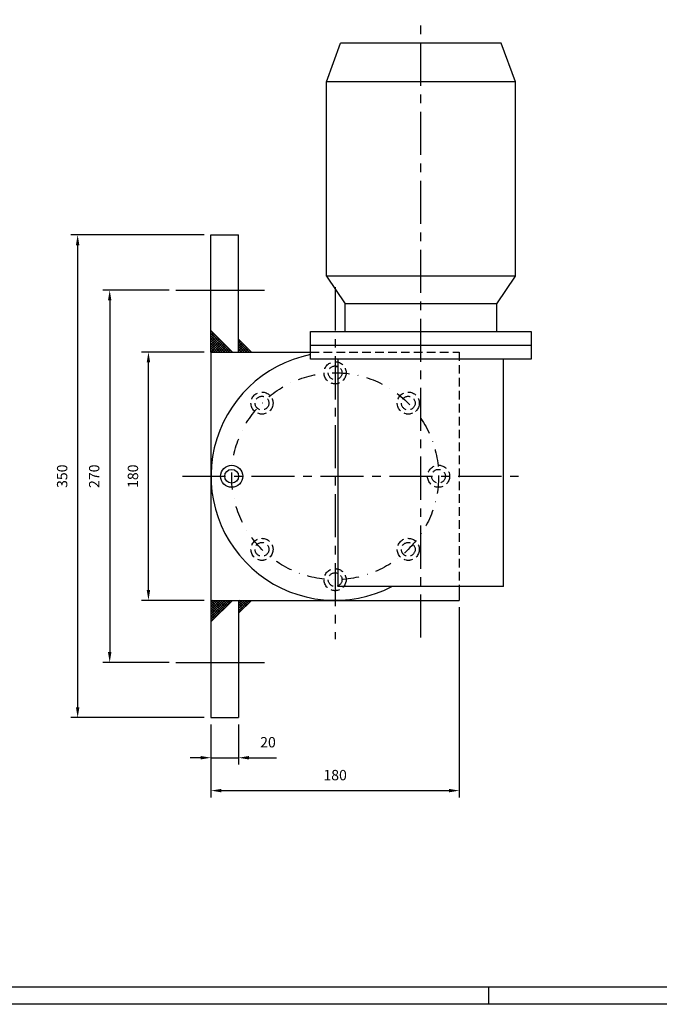
# Model space of a CAD drawing. Extents: x 61 to 2164, y -18 to 1467.
# Drawn here: x 774 to 1238, y -18 to 696 of the extents above; entities that cross this region are included whole.
import ezdxf
from ezdxf.enums import TextEntityAlignment as Align

# ---------------------------------------------------------------- set-up
doc = ezdxf.new("R2010")
doc.units = 0
doc.header["$LTSCALE"] = 25
for name, pattern in [('DASHDOT', [1, 0.5, -0.25, 0, -0.25]), ('HIDDEN', [0.375, 0.25, -0.125]), ('LINEA-LINEETTA', [2, 1.25, -0.25, 0.25, -0.25])]:
    doc.linetypes.add(name, pattern=pattern)
doc.layers.get('0').update_dxf_attribs({"linetype": 'CONTINUOUS'})
doc.layers.get('DEFPOINTS').update_dxf_attribs({"linetype": 'CONTINUOUS'})
for name, color, linetype in [('ASSI', 3, 'LINEA-LINEETTA'), ('L1', 7, 'CONTINUOUS'), ('SEZIONI', 1, 'CONTINUOUS')]:
    doc.layers.add(name, color=color, linetype=linetype)
doc.styles.get("Standard").update_dxf_attribs({"font": 'romans.shx'})
doc.dimstyles.get("Standard").update_dxf_attribs({"dimscale": 2.5, "dimtxt": 3, "dimasz": 3, "dimexe": 2, "dimexo": 2, "dimgap": 0.1, "dimtad": 1, "dimdec": 1, "dimtxsty": 'STANDARD', "dimcen": 0.09, "dimclrd": 1, "dimclre": 1, "dimclrt": 2, "dimaunit": 1, "dimazin": 3, "dimtfac": 0.666667, "dimtdec": 1, "dimtmove": 0, "dimatfit": 3, "dimtolj": 1})

# ---------------------------------------------------------------- blocks, each defined once
blk = doc.blocks.new('A1')
at = {"linetype": 'CONTINUOUS'}
blk.add_line((836, 5), (5, 5), dxfattribs=at)
at = {"color": 1, "linetype": 'CONTINUOUS'}
for p, q in [((421, 5), (421, 0)), ((841, 0), (0, 0))]:
    blk.add_line(p, q, dxfattribs=at)
blk = doc.blocks.new('*D77')
at = {"color": 1, "linetype": 'BYBLOCK'}
for p, q in [((798.57, 404.88), (753.22, 404.88)), ((758.22, 232.38), (758.22, 397.38)), ((798.57, 224.88), (753.22, 224.88))]:
    blk.add_line(p, q, dxfattribs=at)
for points in [[(756.97, 397.38), (759.47, 397.38), (758.22, 404.88)], [(756.97, 232.38), (759.47, 232.38), (758.22, 224.88)]]:
    blk.add_solid(points, dxfattribs=at)
at = {"layer": 'DEFPOINTS', "color": 0, "linetype": 'BYBLOCK'}
for p in [(758.22, 404.88), (803.57, 404.88), (803.57, 224.88)]:
    blk.add_point(p, dxfattribs=at)
at = {"color": 2, "linetype": 'BYBLOCK'}
blk.add_text('180', height=7.5, rotation=90, dxfattribs=at).set_placement((750.72, 314.88), align=Align.CENTER)
blk = doc.blocks.new('*D79')
at = {"color": 1, "linetype": 'BYBLOCK'}
for p, q in [((983.57, 219.88), (983.57, 81.92)), ((803.57, 134.88), (803.57, 81.92)), ((811.07, 86.92), (976.07, 86.92))]:
    blk.add_line(p, q, dxfattribs=at)
for points in [[(811.07, 88.17), (811.07, 85.67), (803.57, 86.92)], [(976.07, 88.17), (976.07, 85.67), (983.57, 86.92)]]:
    blk.add_solid(points, dxfattribs=at)
at = {"layer": 'DEFPOINTS', "color": 0, "linetype": 'BYBLOCK'}
for p in [(983.57, 224.88), (803.57, 139.88), (983.57, 86.92)]:
    blk.add_point(p, dxfattribs=at)
at = {"color": 2, "linetype": 'BYBLOCK'}
blk.add_text('180', height=7.5, dxfattribs=at).set_placement((893.57, 94.42), align=Align.CENTER)
blk = doc.blocks.new('*D78')
at = {"color": 1, "linetype": 'BYBLOCK'}
for p, q in [((803.57, 134.88), (803.57, 105.75)), ((823.57, 134.88), (823.57, 105.75)), ((796.07, 110.75), (788.57, 110.75)), ((803.57, 110.75), (823.57, 110.75)), ((831.07, 110.75), (838.57, 110.75)), ((838.57, 110.75), (850.97, 110.75))]:
    blk.add_line(p, q, dxfattribs=at)
for points in [[(796.07, 112), (796.07, 109.5), (803.57, 110.75)], [(831.07, 112), (831.07, 109.5), (823.57, 110.75)]]:
    blk.add_solid(points, dxfattribs=at)
at = {"layer": 'DEFPOINTS', "color": 0, "linetype": 'BYBLOCK'}
for p in [(803.57, 139.88), (823.57, 139.88), (823.57, 110.75)]:
    blk.add_point(p, dxfattribs=at)
at = {"color": 2, "linetype": 'BYBLOCK'}
blk.add_text('20', height=7.5, dxfattribs=at).set_placement((844.9, 118.25), align=Align.CENTER)
blk = doc.blocks.new('*D82')
at = {"color": 1, "linetype": 'BYBLOCK'}
for p, q in [((882.03, 499.54), (834.01, 499.54)), ((839.01, 492.04), (839.01, 237.04)), ((882.03, 229.54), (834.01, 229.54))]:
    blk.add_line(p, q, dxfattribs=at)
for points in [[(837.76, 492.04), (840.26, 492.04), (839.01, 499.54)], [(837.76, 237.04), (840.26, 237.04), (839.01, 229.54)]]:
    blk.add_solid(points, dxfattribs=at)
at = {"layer": 'DEFPOINTS', "color": 0, "linetype": 'BYBLOCK'}
for p in [(887.03, 499.54), (839.01, 229.54), (887.03, 229.54)]:
    blk.add_point(p, dxfattribs=at)
at = {"color": 2, "linetype": 'BYBLOCK'}
blk.add_text('270', height=7.5, rotation=90, dxfattribs=at).set_placement((831.51, 364.54), align=Align.CENTER)
blk = doc.blocks.new('*X80')
at = {"color": 0}
for p, q in [((927.85, 454.54), (912.46, 469.93)), ((912.46, 468.75), (913.16, 469.45)), ((912.46, 466.98), (914.04, 468.56)), ((926.09, 454.54), (912.46, 468.16)), ((912.46, 465.22), (914.92, 467.68)), ((912.46, 463.45), (915.81, 466.8)), ((924.32, 454.54), (912.46, 466.4)), ((912.46, 461.68), (916.69, 465.91)), ((912.46, 459.91), (917.58, 465.03)), ((922.55, 454.54), (912.46, 464.63)), ((912.46, 458.15), (918.46, 464.14)), ((912.46, 456.38), (919.34, 463.26)), ((920.78, 454.54), (912.46, 462.86)), ((912.46, 454.61), (920.23, 462.38)), ((919.02, 454.54), (912.46, 461.09)), ((917.25, 454.54), (912.46, 459.33)), ((915.48, 454.54), (912.46, 457.56)), ((914.16, 454.54), (921.11, 461.49)), ((915.93, 454.54), (922, 460.61)), ((917.69, 454.54), (922.88, 459.72)), ((919.46, 454.54), (923.76, 458.84)), ((921.23, 454.54), (924.65, 457.96)), ((923, 454.54), (925.53, 457.07)), ((932.46, 462.24), (933.25, 463.02)), ((940.23, 454.54), (932.46, 462.31)), ((932.46, 460.47), (934.13, 462.14)), ((932.46, 458.7), (935.02, 461.25)), ((938.46, 454.54), (932.46, 460.54)), ((932.46, 456.93), (935.9, 460.37)), ((932.46, 455.16), (936.78, 459.49)), ((936.69, 454.54), (932.46, 458.77)), ((934.93, 454.54), (932.46, 457)), ((933.6, 454.54), (937.67, 458.6)), ((935.37, 454.54), (938.55, 457.72)), ((913.71, 454.54), (912.46, 455.79)), ((924.77, 454.54), (926.41, 456.19)), ((926.53, 454.54), (927.3, 455.31)), ((933.16, 454.54), (932.46, 455.24)), ((937.14, 454.54), (939.44, 456.83)), ((938.91, 454.54), (940.32, 455.95)), ((940.68, 454.54), (941.2, 455.07))]:
    blk.add_line(p, q, dxfattribs=at)
blk = doc.blocks.new('*D81')
at = {"color": 1, "linetype": 'BYBLOCK'}
for p, q in [((907.46, 539.54), (810.78, 539.54)), ((815.78, 532.04), (815.78, 197.04)), ((907.46, 189.54), (810.78, 189.54))]:
    blk.add_line(p, q, dxfattribs=at)
for points in [[(814.53, 532.04), (817.03, 532.04), (815.78, 539.54)], [(814.53, 197.04), (817.03, 197.04), (815.78, 189.54)]]:
    blk.add_solid(points, dxfattribs=at)
at = {"layer": 'DEFPOINTS', "color": 0, "linetype": 'BYBLOCK'}
for p in [(912.46, 539.54), (815.78, 189.54), (912.46, 189.54)]:
    blk.add_point(p, dxfattribs=at)
at = {"color": 2, "linetype": 'BYBLOCK'}
blk.add_text('350', height=7.5, rotation=90, dxfattribs=at).set_placement((808.28, 364.54), align=Align.CENTER)

msp = doc.modelspace()

# ---------------------------------------------------------------- linework, layer by layer
at = {"color": 7}
for p, q in [((912.46, 454.54), (912.46, 539.54)), ((932.46, 454.54), (932.46, 539.54)), ((928.06, 454.54), (912.46, 470.14)), ((941.73, 454.54), (932.46, 463.81)), ((912.46, 274.54), (912.46, 189.54)), ((928.06, 274.54), (912.46, 258.94)), ((932.46, 274.54), (932.46, 189.54)), ((941.73, 274.54), (932.46, 265.27))]:
    msp.add_line(p, q, dxfattribs=at)
at = {"layer": 'ASSI'}
for p, q in [((1064.63, 247.5), (1064.63, 695.58)), ((1002.46, 501.54), (1002.46, 246.51)), ((891.79, 364.54), (1140.6, 364.54))]:
    msp.add_line(p, q, dxfattribs=at)
at = {"layer": 'ASSI', "color": 7, "linetype": 'CONTINUOUS'}
for p, q in [((912.46, 539.54), (932.46, 539.54)), ((912.46, 454.54), (912.46, 274.54)), ((912.46, 454.54), (984.63, 454.54)), ((1092.46, 284.54), (1092.46, 274.54)), ((912.46, 274.54), (1092.46, 274.54)), ((912.46, 189.54), (932.46, 189.54))]:
    msp.add_line(p, q, dxfattribs=at)
at = {"layer": 'ASSI', "color": 2, "linetype": 'CONTINUOUS'}
for p, q in [((887.03, 499.54), (951.27, 499.54)), ((887.03, 229.54), (951.27, 229.54))]:
    msp.add_line(p, q, dxfattribs=at)
at = {"layer": 'ASSI', "color": 7, "linetype": 'HIDDEN'}
for p, q in [((984.63, 454.54), (1092.46, 454.54)), ((1092.46, 454.54), (1092.46, 284.54))]:
    msp.add_line(p, q, dxfattribs=at)
at = {"layer": 'L1'}
for p, q in [((996.13, 650.54), (1006.32, 678.54)), ((1122.94, 678.54), (1006.32, 678.54)), ((1133.13, 650.54), (1122.94, 678.54)), ((1133.13, 650.54), (996.13, 650.54)), ((996.13, 509.54), (996.13, 650.54)), ((1133.13, 509.54), (1133.13, 650.54)), ((1133.13, 509.54), (996.13, 509.54)), ((996.13, 509.54), (1009.63, 489.54)), ((1119.63, 489.54), (1133.13, 509.54)), ((1119.63, 489.54), (1009.63, 489.54)), ((1009.63, 469.54), (1009.63, 489.54)), ((1119.63, 469.54), (1119.63, 489.54)), ((984.63, 469.54), (1058.63, 469.54)), ((984.63, 449.54), (984.63, 469.54)), ((1058.63, 469.54), (1144.63, 469.54)), ((1144.63, 469.54), (1144.63, 449.54)), ((984.63, 459.54), (1058.63, 459.54)), ((1058.63, 459.54), (1144.63, 459.54)), ((1058.63, 449.54), (984.63, 449.54)), ((1002.46, 444.04), (1004.63, 444.04)), ((1004.63, 284.54), (1004.63, 449.54)), ((1144.63, 449.54), (1058.63, 449.54)), ((1124.63, 284.54), (1124.63, 449.54)), ((1124.63, 284.54), (1004.63, 284.54))]:
    msp.add_line(p, q, dxfattribs=at)
msp.add_arc((1002.46, 364.54), 90, 101.42652, 297.26604, dxfattribs=at)
at = {"layer": 'SEZIONI', "color": 7, "linetype": 'HIDDEN'}
for centre in [(1002.46, 439.54), (1077.46, 364.54), (1002.46, 289.54)]:
    msp.add_circle(centre, 8, dxfattribs=at)
at = {"layer": 'SEZIONI', "color": 1, "linetype": 'HIDDEN'}
for centre, radius in [((1002.46, 439.54), 5), ((949.43, 417.57), 8), ((949.43, 417.57), 5), ((1055.49, 417.57), 8), ((1055.49, 417.57), 5), ((1077.46, 364.54), 5), ((949.43, 311.51), 8), ((949.43, 311.51), 5), ((1055.49, 311.51), 8), ((1055.49, 311.51), 5), ((1002.46, 289.54), 5)]:
    msp.add_circle(centre, radius, dxfattribs=at)
at = {"layer": 'SEZIONI', "color": 3, "linetype": 'DASHDOT'}
msp.add_circle((1002.46, 364.54), 75, dxfattribs=at)
at = {"layer": 'SEZIONI', "color": 7}
msp.add_circle((927.46, 364.54), 8, dxfattribs=at)
at = {"layer": 'SEZIONI', "color": 1}
msp.add_circle((927.46, 364.54), 5, dxfattribs=at)

# ---------------------------------------------------------------- block references
at = {"color": 1}
msp.add_blockref('*X80', (0, 0), dxfattribs=at)
at = {"color": 1, "xscale": -1, "rotation": 180}
msp.add_blockref('*X80', (0, 729.08), dxfattribs=at)
at = {"layer": 'L1', "xscale": 2.5, "yscale": 2.5, "zscale": 2.5}
msp.add_blockref('A1', (61.26, -18.37), dxfattribs=at)

# ---------------------------------------------------------------- dimensions: what is measured, and where the dimension line sits
at = {"color": 7}
for base, p1, p2, picture, middle in [((815.78, 189.54), (912.46, 539.54), (912.46, 189.54), '*D81', (808.28, 364.54)), ((839.01, 229.54), (887.03, 499.54), (887.03, 229.54), '*D82', (831.51, 364.54))]:
    dim = msp.add_linear_dim(base=base, p1=p1, p2=p2, angle=90, dimstyle='STANDARD', dxfattribs=at)
    dim.commit()
    dim.dimension.update_dxf_attribs({"geometry": picture, "text_midpoint": middle})
at = {"color": 1}
dim = msp.add_linear_dim(base=(867.11, 454.54), p1=(912.46, 274.54), p2=(912.46, 454.54), angle=90, dimstyle='STANDARD', dxfattribs=at)
dim.commit()
dim.dimension.update_dxf_attribs({"geometry": '*D77', "text_midpoint": (859.61, 364.54), "insert": (108.89, 49.66)})
at = {"color": 7}
for base, p2, picture, middle in [((1092.46, 136.59), (1092.46, 274.54), '*D79', (1002.46, 144.09)), ((932.46, 160.41), (932.46, 189.54), '*D78', (953.78, 167.91))]:
    dim = msp.add_linear_dim(base=base, p1=(912.46, 189.54), p2=p2, dimstyle='STANDARD', dxfattribs=at)
    dim.commit()
    dim.dimension.update_dxf_attribs({"geometry": picture, "text_midpoint": middle, "insert": (108.89, 49.66)})

doc.saveas('drawing.dxf')
